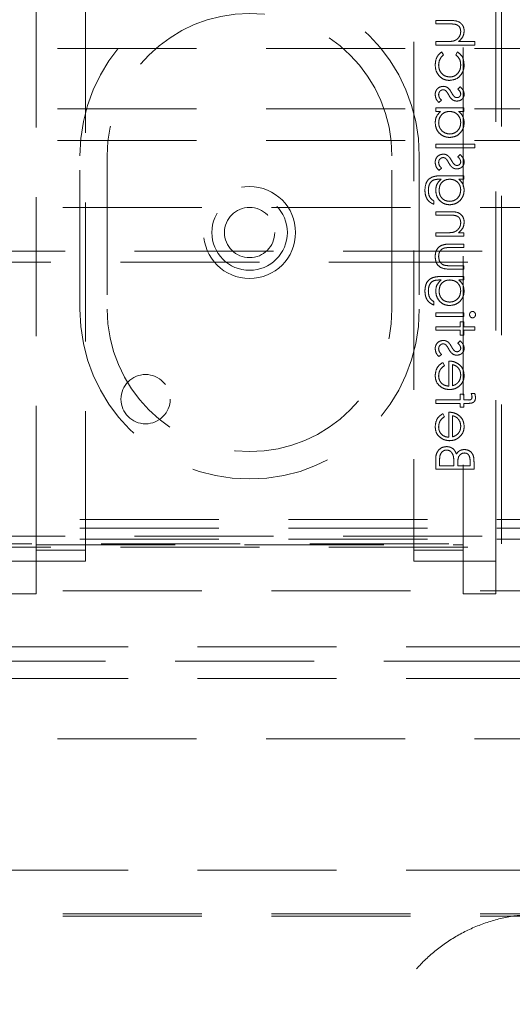
# Model space of a CAD drawing. Units: millimetres. Extents: x 11 to 205, y 5 to 292.
# Drawn here: x 88 to 92, y 216 to 225 of the extents above; entities that cross this region are included whole.
import ezdxf

# ---------------------------------------------------------------- set-up
doc = ezdxf.new("R2010")
doc.units = ezdxf.units.MM
doc.linetypes.add('HIDDEN', pattern=[1.905, 1.27, -0.635])

msp = doc.modelspace()

# ---------------------------------------------------------------- linework, layer by layer
at = {"color": 7, "linetype": 'HIDDEN', "lineweight": 18}
for p, q in [((91.9353, 219.974), (91.9353, 230.974)), ((91.8853, 220.0153), (91.8853, 230.1653)), ((88.1353, 219.9153), (88.1353, 228.3653)), ((91.1353, 228.3653), (91.1353, 219.9153)), ((87.6853, 219.9639), (87.6853, 228.3153)), ((91.5853, 228.3153), (91.5853, 219.9639)), ((91.3353, 224.7512), (91.3353, 224.7198)), ((91.4659, 224.7512), (91.3353, 224.7512)), ((91.3353, 224.7198), (91.4556, 224.7198)), ((91.4278, 224.5583), (91.3353, 224.5583)), ((91.3353, 224.5583), (91.3353, 224.5269)), ((91.6943, 224.5583), (91.5427, 224.5583)), ((91.6943, 224.5269), (91.6943, 224.5583)), ((70.7353, 224.494), (92.3353, 224.494)), ((91.3353, 224.5269), (91.6943, 224.5269)), ((91.4071, 224.4378), (91.3898, 224.4641)), ((91.5356, 224.4641), (91.5193, 224.4378)), ((91.5592, 224.1455), (91.5372, 224.1242)), ((91.3654, 224.0019), (91.3891, 224.0227)), ((70.7353, 223.944), (92.3353, 223.944)), ((91.5911, 223.9525), (91.3353, 223.9525)), ((91.3353, 223.9525), (91.3353, 223.9211)), ((91.5911, 223.9211), (91.5911, 223.9525)), ((91.3353, 223.9211), (91.3795, 223.9211)), ((91.5437, 223.9211), (91.5911, 223.9211)), ((70.7353, 223.654), (92.3353, 223.654)), ((91.6943, 223.6205), (91.3353, 223.6205)), ((91.3353, 223.6205), (91.3353, 223.5891)), ((91.3353, 223.5891), (91.6943, 223.5891)), ((91.6943, 223.5891), (91.6943, 223.6205)), ((88.0853, 222.1153), (88.0853, 223.5153)), ((88.3353, 223.5153), (88.3353, 222.1153)), ((90.9353, 222.1153), (90.9353, 223.5153)), ((91.1853, 223.5153), (91.1853, 222.1153)), ((91.5592, 223.5262), (91.5372, 223.5049)), ((91.3654, 223.3827), (91.3891, 223.4035)), ((91.371, 223.3019), (91.3843, 223.3019)), ((91.5911, 223.3333), (91.3881, 223.3333)), ((91.5463, 223.3019), (91.5911, 223.3019)), ((91.5911, 223.3019), (91.5911, 223.3333)), ((70.7853, 223.044), (92.2853, 223.044)), ((91.3173, 223.073), (91.3173, 223.1044)), ((91.3353, 223.0057), (91.3353, 222.9743)), ((91.4659, 223.0057), (91.3353, 223.0057)), ((91.3353, 222.9743), (91.4556, 222.9743)), ((91.3353, 222.8128), (91.3353, 222.7814)), ((91.4278, 222.8128), (91.3353, 222.8128)), ((91.3353, 222.7814), (91.5911, 222.7814)), ((91.5911, 222.8128), (91.5449, 222.8128)), ((91.5911, 222.7814), (91.5911, 222.8128)), ((91.5911, 222.7096), (91.4665, 222.7096)), ((91.4724, 222.6782), (91.5911, 222.6782)), ((91.5911, 222.6782), (91.5911, 222.7096)), ((69.5353, 222.644), (93.5353, 222.644)), ((93.5353, 222.544), (69.5353, 222.544)), ((91.5911, 222.5121), (91.4724, 222.5121)), ((91.5911, 222.4807), (91.5911, 222.5121)), ((91.5911, 222.4134), (91.3881, 222.4134)), ((91.4688, 222.4807), (91.5911, 222.4807)), ((91.5911, 222.382), (91.5911, 222.4134)), ((91.371, 222.382), (91.3843, 222.382)), ((91.5463, 222.382), (91.5911, 222.382)), ((91.3173, 222.1532), (91.3173, 222.1846)), ((91.3353, 222.0814), (91.3353, 222.05)), ((91.5911, 222.0814), (91.3353, 222.0814)), ((91.3353, 222.05), (91.5911, 222.05)), ((91.5911, 222.05), (91.5911, 222.0814)), ((91.3353, 221.9557), (91.3353, 221.9243)), ((91.5596, 221.9557), (91.3353, 221.9557)), ((91.5596, 222.0006), (91.5596, 221.9557)), ((91.5911, 222.0006), (91.5596, 222.0006)), ((91.5911, 221.9557), (91.5911, 222.0006)), ((91.6943, 221.9557), (91.5911, 221.9557)), ((91.6943, 221.9243), (91.6943, 221.9557)), ((91.3353, 221.9243), (91.5596, 221.9243)), ((91.5596, 221.9243), (91.5596, 221.8794)), ((91.5596, 221.8794), (91.5911, 221.8794)), ((91.5911, 221.8794), (91.5911, 221.9243)), ((91.5911, 221.9243), (91.6943, 221.9243)), ((91.5592, 221.8256), (91.5372, 221.8043)), ((91.3654, 221.682), (91.3891, 221.7028)), ((91.4161, 221.6003), (91.4014, 221.6282)), ((91.4564, 221.6416), (91.4564, 221.4128)), ((91.4878, 221.4161), (91.4878, 221.6102)), ((91.5911, 221.341), (91.5596, 221.341)), ((91.5596, 221.341), (91.5596, 221.2873)), ((91.5911, 221.2874), (91.5911, 221.341)), ((91.6922, 221.3455), (91.6595, 221.3455)), ((91.5596, 221.2873), (91.3353, 221.2871)), ((91.3353, 221.2871), (91.3353, 221.2557)), ((91.3353, 221.2557), (91.5596, 221.2557)), ((91.5596, 221.2557), (91.5596, 221.2198)), ((91.6265, 221.2874), (91.5911, 221.2874)), ((91.5911, 221.2198), (91.5911, 221.2557)), ((91.5911, 221.2557), (91.6319, 221.2557)), ((91.4161, 221.1336), (91.4014, 221.1615)), ((91.4564, 221.175), (91.4564, 220.9461)), ((91.4878, 220.9494), (91.4878, 221.1436)), ((91.5596, 221.2198), (91.5911, 221.2198)), ((91.3353, 220.7491), (91.3353, 220.6545)), ((91.3712, 220.6859), (91.3712, 220.7306)), ((91.5013, 220.7067), (91.5013, 220.6859)), ((91.5372, 220.6859), (91.5372, 220.707)), ((91.6494, 220.7285), (91.6494, 220.6859)), ((91.6853, 220.6545), (91.6853, 220.7227)), ((91.3353, 220.6545), (91.6853, 220.6545)), ((91.5013, 220.6859), (91.3712, 220.6859)), ((91.6494, 220.6859), (91.5372, 220.6859)), ((69.0353, 220.1953), (94.0353, 220.1953)), ((69.0353, 220.1153), (94.0353, 220.1153)), ((69.0353, 220.0153), (94.0353, 220.0153)), ((69.5353, 220.044), (93.5353, 220.044)), ((71.1353, 219.974), (91.9353, 219.974)), ((91.8853, 220.0153), (91.8853, 219.5153)), ((93.5353, 219.944), (69.5353, 219.944)), ((87.6853, 219.9639), (91.5853, 219.9639)), ((87.6853, 219.9639), (87.6853, 219.5153)), ((87.6853, 219.9153), (88.1353, 219.9153)), ((88.1353, 219.9153), (88.1353, 219.8153)), ((91.1353, 219.9153), (91.5853, 219.9153)), ((91.1353, 219.8153), (91.1353, 219.9153)), ((91.5853, 219.5153), (91.5853, 219.9639)), ((87.6853, 219.8153), (87.3853, 219.8153)), ((88.1353, 219.8153), (87.6853, 219.8153)), ((91.5853, 219.8153), (91.1353, 219.8153)), ((91.8853, 219.8153), (91.5853, 219.8153)), ((70.7853, 219.544), (92.2853, 219.544)), ((87.6853, 219.5153), (75.3853, 219.5153)), ((91.8853, 219.5153), (91.5853, 219.5153)), ((92.3353, 219.034), (70.7353, 219.034)), ((94.0353, 218.901), (69.0353, 218.901)), ((92.3353, 218.744), (70.7353, 218.744)), ((70.7353, 218.194), (92.3353, 218.194)), ((92.3353, 216.994), (70.7353, 216.994)), ((70.7853, 216.594), (92.2853, 216.594)), ((70.7853, 216.5722), (92.2853, 216.5722))]:
    msp.add_line(p, q, dxfattribs=at)
for centre, radius in [((89.6353, 222.8153), 0.42), ((89.6353, 222.8153), 0.345), ((89.6353, 222.8153), 0.2295), ((88.6853, 221.294), 0.225)]:
    msp.add_circle(centre, radius, dxfattribs=at)
for centre, radius, start, end in [((89.6353, 223.5153), 1.55, 0, 180), ((89.6353, 223.5153), 1.3, 0, 180), ((89.6353, 222.1153), 1.55, 180, 0), ((89.6353, 222.1153), 1.3, 180, 0)]:
    msp.add_arc(centre, radius, start, end, dxfattribs=at)
for points, knots in [([(91.5955, 224.6556), (91.5945, 224.6671), (91.5925, 224.69), (91.5741, 224.7201), (91.5333, 224.7507), (91.4937, 224.751), (91.4659, 224.7512)], [0, 0, 0, 0, 0.1870137, 0.373888, 0.5605974, 1, 1, 1, 1]), ([(91.5955, 224.6556), (91.5945, 224.6671), (91.5925, 224.69), (91.5741, 224.7201), (91.5333, 224.7507), (91.4937, 224.751), (91.4659, 224.7512)], [0, 0, 0, 0, 0.1870137, 0.373888, 0.5605974, 1, 1, 1, 1]), ([(91.4556, 224.7198), (91.4665, 224.7199), (91.486, 224.72), (91.5053, 224.7173), (91.5138, 224.7162)], [0, 0, 0, 0, 0.560284, 1, 1, 1, 1]), ([(91.5641, 224.6501), (91.563, 224.639), (91.5607, 224.6168), (91.5427, 224.5908), (91.5211, 224.5719), (91.5046, 224.5661), (91.4964, 224.5631)], [0, 0, 0, 0, 0.279545, 0.559389, 0.779698, 1, 1, 1, 1]), ([(91.5138, 224.7162), (91.5219, 224.7136), (91.5381, 224.7084), (91.5605, 224.6858), (91.5628, 224.6636), (91.5641, 224.6501)], [0, 0, 0, 0, 0.28132, 0.561493, 1, 1, 1, 1]), ([(91.5427, 224.5583), (91.5592, 224.5731), (91.5885, 224.5997), (91.5934, 224.6385), (91.5955, 224.6556)], [0, 0, 0, 0, 0.559938, 1, 1, 1, 1]), ([(91.4964, 224.5631), (91.4837, 224.5614), (91.4609, 224.5582), (91.4379, 224.5583), (91.4278, 224.5583)], [0, 0, 0, 0, 0.5596565, 1, 1, 1, 1]), ([(91.3898, 224.4641), (91.3796, 224.4559), (91.3592, 224.4397), (91.3357, 224.3983), (91.3327, 224.3648), (91.3308, 224.3444)], [0, 0, 0, 0, 0.280195, 0.560585, 1, 1, 1, 1]), ([(91.3898, 224.4641), (91.3796, 224.4559), (91.3592, 224.4397), (91.3357, 224.3983), (91.3327, 224.3648), (91.3308, 224.3444)], [0, 0, 0, 0, 0.280195, 0.560585, 1, 1, 1, 1]), ([(91.3622, 224.3449), (91.3647, 224.3652), (91.3691, 224.4017), (91.3954, 224.4267), (91.4071, 224.4378)], [0, 0, 0, 0, 0.558782, 1, 1, 1, 1]), ([(91.5193, 224.4378), (91.5339, 224.4232), (91.56, 224.3972), (91.5629, 224.3608), (91.5641, 224.3447)], [0, 0, 0, 0, 0.558452, 1, 1, 1, 1]), ([(91.5955, 224.347), (91.5926, 224.3734), (91.5874, 224.4207), (91.5514, 224.4508), (91.5356, 224.4641)], [0, 0, 0, 0, 0.560665, 1, 1, 1, 1]), ([(91.5955, 224.347), (91.5926, 224.3734), (91.5874, 224.4207), (91.5514, 224.4508), (91.5356, 224.4641)], [0, 0, 0, 0, 0.560665, 1, 1, 1, 1]), ([(91.3308, 224.3444), (91.3326, 224.3243), (91.3363, 224.2842), (91.3702, 224.2377), (91.4138, 224.2084), (91.4453, 224.2053), (91.4611, 224.2038)], [0, 0, 0, 0, 0.280081, 0.559648, 0.779822, 1, 1, 1, 1]), ([(91.3308, 224.3444), (91.3326, 224.3243), (91.3363, 224.2842), (91.3702, 224.2377), (91.4138, 224.2084), (91.4453, 224.2053), (91.4611, 224.2038)], [0, 0, 0, 0, 0.280081, 0.559648, 0.779822, 1, 1, 1, 1]), ([(91.4639, 224.2352), (91.4483, 224.2374), (91.4172, 224.2418), (91.3832, 224.2718), (91.365, 224.3081), (91.3631, 224.3326), (91.3622, 224.3449)], [0, 0, 0, 0, 0.279331, 0.558773, 0.779268, 1, 1, 1, 1]), ([(91.4639, 224.2352), (91.4483, 224.2374), (91.4172, 224.2418), (91.3832, 224.2718), (91.365, 224.3081), (91.3631, 224.3326), (91.3622, 224.3449)], [0, 0, 0, 0, 0.279331, 0.558773, 0.779268, 1, 1, 1, 1]), ([(91.4611, 224.2038), (91.4815, 224.2066), (91.5225, 224.2121), (91.5673, 224.2512), (91.5918, 224.2987), (91.5943, 224.3309), (91.5955, 224.347)], [0, 0, 0, 0, 0.279384, 0.558783, 0.779286, 1, 1, 1, 1]), ([(91.4611, 224.2038), (91.4815, 224.2066), (91.5225, 224.2121), (91.5673, 224.2512), (91.5918, 224.2987), (91.5943, 224.3309), (91.5955, 224.347)], [0, 0, 0, 0, 0.279384, 0.558783, 0.779286, 1, 1, 1, 1]), ([(91.5641, 224.3447), (91.5627, 224.3291), (91.5599, 224.298), (91.534, 224.2619), (91.5005, 224.2388), (91.4761, 224.2364), (91.4639, 224.2352)], [0, 0, 0, 0, 0.280139, 0.559765, 0.779885, 1, 1, 1, 1]), ([(91.5641, 224.3447), (91.5627, 224.3291), (91.5599, 224.298), (91.534, 224.2619), (91.5005, 224.2388), (91.4761, 224.2364), (91.4639, 224.2352)], [0, 0, 0, 0, 0.280139, 0.559765, 0.779885, 1, 1, 1, 1]), ([(91.4047, 224.15), (91.3937, 224.1487), (91.3717, 224.1461), (91.3473, 224.1258), (91.3328, 224.101), (91.3315, 224.0837), (91.3308, 224.075)], [0, 0, 0, 0, 0.279553, 0.559225, 0.779485, 1, 1, 1, 1]), ([(91.3622, 224.0734), (91.3628, 224.0798), (91.3641, 224.0925), (91.3749, 224.1071), (91.3884, 224.1169), (91.3984, 224.118), (91.4034, 224.1186)], [0, 0, 0, 0, 0.27999, 0.559743, 0.779977, 1, 1, 1, 1]), ([(91.4034, 224.1186), (91.4083, 224.1181), (91.4173, 224.1173), (91.4245, 224.1122), (91.4278, 224.1099)], [0, 0, 0, 0, 0.55964, 1, 1, 1, 1]), ([(91.4442, 224.138), (91.4373, 224.1419), (91.425, 224.1488), (91.4109, 224.1496), (91.4047, 224.15)], [0, 0, 0, 0, 0.559455, 1, 1, 1, 1]), ([(91.4278, 224.1099), (91.4335, 224.1032), (91.4436, 224.0912), (91.4509, 224.0773), (91.4541, 224.0712)], [0, 0, 0, 0, 0.5590886, 1, 1, 1, 1]), ([(91.4801, 224.092), (91.4748, 224.1017), (91.4652, 224.1189), (91.4506, 224.1322), (91.4442, 224.138)], [0, 0, 0, 0, 0.560678, 1, 1, 1, 1]), ([(91.5372, 224.1242), (91.5449, 224.1174), (91.5587, 224.1054), (91.5625, 224.0877), (91.5641, 224.08)], [0, 0, 0, 0, 0.562046, 1, 1, 1, 1]), ([(91.5955, 224.08), (91.5947, 224.0872), (91.5931, 224.1016), (91.5802, 224.1244), (91.5671, 224.1375), (91.5592, 224.1455)], [0, 0, 0, 0, 0.279564, 0.559727, 1, 1, 1, 1]), ([(91.3308, 224.075), (91.3328, 224.0591), (91.3365, 224.0308), (91.3566, 224.0107), (91.3654, 224.0019)], [0, 0, 0, 0, 0.559306, 1, 1, 1, 1]), ([(91.3891, 224.0227), (91.381, 224.0307), (91.3666, 224.0448), (91.3635, 224.0647), (91.3622, 224.0734)], [0, 0, 0, 0, 0.56085, 1, 1, 1, 1]), ([(91.4541, 224.0712), (91.4593, 224.0618), (91.4686, 224.0452), (91.4828, 224.0326), (91.489, 224.0271)], [0, 0, 0, 0, 0.560612, 1, 1, 1, 1]), ([(91.5065, 224.0554), (91.5008, 224.0617), (91.4906, 224.0728), (91.4833, 224.0861), (91.4801, 224.092)], [0, 0, 0, 0, 0.5590086, 1, 1, 1, 1]), ([(91.489, 224.0271), (91.4959, 224.0233), (91.5083, 224.0165), (91.5223, 224.0157), (91.5284, 224.0153)], [0, 0, 0, 0, 0.55954, 1, 1, 1, 1]), ([(91.5297, 224.0468), (91.525, 224.0473), (91.5165, 224.0484), (91.5096, 224.0533), (91.5065, 224.0554)], [0, 0, 0, 0, 0.559133, 1, 1, 1, 1]), ([(91.5284, 224.0153), (91.5382, 224.0163), (91.5578, 224.0181), (91.5802, 224.0352), (91.5937, 224.0569), (91.5949, 224.0723), (91.5955, 224.08)], [0, 0, 0, 0, 0.279936, 0.559439, 0.779629, 1, 1, 1, 1]), ([(91.5641, 224.08), (91.5635, 224.075), (91.5622, 224.0651), (91.5525, 224.0545), (91.5414, 224.0478), (91.5336, 224.0471), (91.5297, 224.0468)], [0, 0, 0, 0, 0.279293, 0.559073, 0.779501, 1, 1, 1, 1]), ([(91.3795, 223.9211), (91.3638, 223.9045), (91.3356, 223.8749), (91.3323, 223.8345), (91.3308, 223.8166)], [0, 0, 0, 0, 0.558772, 1, 1, 1, 1]), ([(91.3622, 223.8178), (91.364, 223.8328), (91.3676, 223.8627), (91.3933, 223.8977), (91.4271, 223.918), (91.4508, 223.9201), (91.4626, 223.9211)], [0, 0, 0, 0, 0.279826, 0.559387, 0.779612, 1, 1, 1, 1]), ([(91.3622, 223.8178), (91.364, 223.8328), (91.3676, 223.8627), (91.3933, 223.8977), (91.4271, 223.918), (91.4508, 223.9201), (91.4626, 223.9211)], [0, 0, 0, 0, 0.279826, 0.559387, 0.779612, 1, 1, 1, 1]), ([(91.4626, 223.9211), (91.4778, 223.9194), (91.5081, 223.9161), (91.5415, 223.8878), (91.5613, 223.8537), (91.5632, 223.83), (91.5641, 223.8181)], [0, 0, 0, 0, 0.279666, 0.559218, 0.779491, 1, 1, 1, 1]), ([(91.4626, 223.9211), (91.4778, 223.9194), (91.5081, 223.9161), (91.5415, 223.8878), (91.5613, 223.8537), (91.5632, 223.83), (91.5641, 223.8181)], [0, 0, 0, 0, 0.279666, 0.559218, 0.779491, 1, 1, 1, 1]), ([(91.5955, 223.8176), (91.5929, 223.8407), (91.5883, 223.882), (91.5574, 223.9091), (91.5437, 223.9211)], [0, 0, 0, 0, 0.559072, 1, 1, 1, 1]), ([(91.5955, 223.8176), (91.5929, 223.8407), (91.5883, 223.882), (91.5574, 223.9091), (91.5437, 223.9211)], [0, 0, 0, 0, 0.559072, 1, 1, 1, 1]), ([(91.3308, 223.8166), (91.3331, 223.797), (91.3377, 223.7577), (91.3739, 223.7142), (91.4175, 223.6873), (91.4484, 223.6846), (91.4639, 223.6833)], [0, 0, 0, 0, 0.27958, 0.559333, 0.779586, 1, 1, 1, 1]), ([(91.3308, 223.8166), (91.3331, 223.797), (91.3377, 223.7577), (91.3739, 223.7142), (91.4175, 223.6873), (91.4484, 223.6846), (91.4639, 223.6833)], [0, 0, 0, 0, 0.27958, 0.559333, 0.779586, 1, 1, 1, 1]), ([(91.4635, 223.7147), (91.4486, 223.7168), (91.4187, 223.7211), (91.3854, 223.7486), (91.3656, 223.7824), (91.3634, 223.806), (91.3622, 223.8178)], [0, 0, 0, 0, 0.2794191, 0.5591417, 0.7795746, 1, 1, 1, 1]), ([(91.4635, 223.7147), (91.4486, 223.7168), (91.4187, 223.7211), (91.3854, 223.7486), (91.3656, 223.7824), (91.3634, 223.806), (91.3622, 223.8178)], [0, 0, 0, 0, 0.2794191, 0.5591417, 0.7795746, 1, 1, 1, 1]), ([(91.5641, 223.8181), (91.5624, 223.8031), (91.5589, 223.7731), (91.5322, 223.739), (91.4988, 223.7185), (91.4753, 223.716), (91.4635, 223.7147)], [0, 0, 0, 0, 0.279765, 0.559283, 0.779706, 1, 1, 1, 1]), ([(91.5641, 223.8181), (91.5624, 223.8031), (91.5589, 223.7731), (91.5322, 223.739), (91.4988, 223.7185), (91.4753, 223.716), (91.4635, 223.7147)], [0, 0, 0, 0, 0.279765, 0.559283, 0.779706, 1, 1, 1, 1]), ([(91.4639, 223.6833), (91.4835, 223.6857), (91.5227, 223.6906), (91.5654, 223.7276), (91.5916, 223.7714), (91.5942, 223.8022), (91.5955, 223.8176)], [0, 0, 0, 0, 0.279409, 0.559186, 0.779545, 1, 1, 1, 1]), ([(91.4639, 223.6833), (91.4835, 223.6857), (91.5227, 223.6906), (91.5654, 223.7276), (91.5916, 223.7714), (91.5942, 223.8022), (91.5955, 223.8176)], [0, 0, 0, 0, 0.279409, 0.559186, 0.779545, 1, 1, 1, 1]), ([(91.4047, 223.5307), (91.3937, 223.5295), (91.3717, 223.5269), (91.3473, 223.5065), (91.3328, 223.4817), (91.3315, 223.4644), (91.3308, 223.4558)], [0, 0, 0, 0, 0.279553, 0.559225, 0.779485, 1, 1, 1, 1]), ([(91.3622, 223.4542), (91.3628, 223.4605), (91.3641, 223.4732), (91.3749, 223.4879), (91.3884, 223.4977), (91.3984, 223.4988), (91.4034, 223.4993)], [0, 0, 0, 0, 0.279958, 0.559724, 0.779968, 1, 1, 1, 1]), ([(91.4034, 223.4993), (91.4083, 223.4989), (91.4173, 223.498), (91.4245, 223.4929), (91.4278, 223.4907)], [0, 0, 0, 0, 0.55964, 1, 1, 1, 1]), ([(91.4442, 223.5188), (91.4373, 223.5227), (91.425, 223.5296), (91.4109, 223.5304), (91.4047, 223.5307)], [0, 0, 0, 0, 0.559468, 1, 1, 1, 1]), ([(91.4278, 223.4907), (91.4335, 223.484), (91.4436, 223.472), (91.4509, 223.4581), (91.4541, 223.4519)], [0, 0, 0, 0, 0.5590666, 1, 1, 1, 1]), ([(91.4801, 223.4727), (91.4748, 223.4824), (91.4652, 223.4997), (91.4506, 223.513), (91.4442, 223.5188)], [0, 0, 0, 0, 0.56066, 1, 1, 1, 1]), ([(91.5372, 223.5049), (91.5449, 223.4982), (91.5587, 223.4862), (91.5625, 223.4685), (91.5641, 223.4608)], [0, 0, 0, 0, 0.562028, 1, 1, 1, 1]), ([(91.5955, 223.4608), (91.5947, 223.4679), (91.5931, 223.4823), (91.5802, 223.5051), (91.5671, 223.5182), (91.5592, 223.5262)], [0, 0, 0, 0, 0.279566, 0.559696, 1, 1, 1, 1]), ([(91.3308, 223.4558), (91.3328, 223.4399), (91.3365, 223.4115), (91.3566, 223.3915), (91.3654, 223.3827)], [0, 0, 0, 0, 0.559291, 1, 1, 1, 1]), ([(91.3891, 223.4035), (91.381, 223.4114), (91.3666, 223.4256), (91.3635, 223.4455), (91.3622, 223.4542)], [0, 0, 0, 0, 0.5608223, 1, 1, 1, 1]), ([(91.4541, 223.4519), (91.4593, 223.4426), (91.4686, 223.426), (91.4828, 223.4134), (91.489, 223.4078)], [0, 0, 0, 0, 0.560652, 1, 1, 1, 1]), ([(91.5065, 223.4362), (91.5008, 223.4425), (91.4906, 223.4536), (91.4833, 223.4669), (91.4801, 223.4727)], [0, 0, 0, 0, 0.5590086, 1, 1, 1, 1]), ([(91.489, 223.4078), (91.4959, 223.404), (91.5083, 223.3972), (91.5223, 223.3965), (91.5284, 223.3961)], [0, 0, 0, 0, 0.559553, 1, 1, 1, 1]), ([(91.5297, 223.4275), (91.525, 223.4281), (91.5165, 223.4291), (91.5096, 223.4341), (91.5065, 223.4362)], [0, 0, 0, 0, 0.559133, 1, 1, 1, 1]), ([(91.5284, 223.3961), (91.5382, 223.397), (91.5578, 223.3989), (91.5802, 223.416), (91.5937, 223.4377), (91.5949, 223.4531), (91.5955, 223.4608)], [0, 0, 0, 0, 0.27993, 0.559445, 0.779606, 1, 1, 1, 1]), ([(91.5641, 223.4608), (91.5635, 223.4558), (91.5622, 223.4458), (91.5525, 223.4353), (91.5414, 223.4286), (91.5336, 223.4279), (91.5297, 223.4275)], [0, 0, 0, 0, 0.27934, 0.559068, 0.779517, 1, 1, 1, 1]), ([(91.3096, 223.324), (91.2969, 223.3177), (91.2716, 223.3052), (91.242, 223.2621), (91.2386, 223.2258), (91.2366, 223.2037)], [0, 0, 0, 0, 0.280091, 0.560299, 1, 1, 1, 1]), ([(91.3096, 223.324), (91.2969, 223.3177), (91.2716, 223.3052), (91.242, 223.2621), (91.2386, 223.2258), (91.2366, 223.2037)], [0, 0, 0, 0, 0.280091, 0.560299, 1, 1, 1, 1]), ([(91.268, 223.2006), (91.2691, 223.2162), (91.2713, 223.2472), (91.2953, 223.2871), (91.3344, 223.3014), (91.3588, 223.3017), (91.371, 223.3019)], [0, 0, 0, 0, 0.2808205, 0.5598659, 0.7786424, 1, 1, 1, 1]), ([(91.268, 223.2006), (91.2691, 223.2162), (91.2713, 223.2472), (91.2953, 223.2871), (91.3344, 223.3014), (91.3588, 223.3017), (91.371, 223.3019)], [0, 0, 0, 0, 0.2808205, 0.5598659, 0.7786424, 1, 1, 1, 1]), ([(91.3881, 223.3333), (91.3732, 223.3333), (91.3467, 223.3332), (91.3209, 223.3268), (91.3096, 223.324)], [0, 0, 0, 0, 0.5604441, 1, 1, 1, 1]), ([(91.3843, 223.3019), (91.3687, 223.2857), (91.3408, 223.2568), (91.337, 223.2172), (91.3353, 223.1997)], [0, 0, 0, 0, 0.558758, 1, 1, 1, 1]), ([(91.3667, 223.2013), (91.3679, 223.2161), (91.3703, 223.2458), (91.3959, 223.2803), (91.4296, 223.2995), (91.4529, 223.3011), (91.4646, 223.3019)], [0, 0, 0, 0, 0.280168, 0.5592752, 0.779385, 1, 1, 1, 1]), ([(91.3667, 223.2013), (91.3679, 223.2161), (91.3703, 223.2458), (91.3959, 223.2803), (91.4296, 223.2995), (91.4529, 223.3011), (91.4646, 223.3019)], [0, 0, 0, 0, 0.280168, 0.5592752, 0.779385, 1, 1, 1, 1]), ([(91.4646, 223.3019), (91.4793, 223.3004), (91.5086, 223.2974), (91.5419, 223.2709), (91.5608, 223.2377), (91.563, 223.2147), (91.5641, 223.2032)], [0, 0, 0, 0, 0.279805, 0.559093, 0.779573, 1, 1, 1, 1]), ([(91.4646, 223.3019), (91.4793, 223.3004), (91.5086, 223.2974), (91.5419, 223.2709), (91.5608, 223.2377), (91.563, 223.2147), (91.5641, 223.2032)], [0, 0, 0, 0, 0.279805, 0.559093, 0.779573, 1, 1, 1, 1]), ([(91.5955, 223.2006), (91.5929, 223.2229), (91.588, 223.2627), (91.5591, 223.2899), (91.5463, 223.3019)], [0, 0, 0, 0, 0.558589, 1, 1, 1, 1]), ([(91.2366, 223.2037), (91.2375, 223.1883), (91.2393, 223.1577), (91.2564, 223.1174), (91.2847, 223.0889), (91.3065, 223.0783), (91.3173, 223.073)], [0, 0, 0, 0, 0.280269, 0.559976, 0.779575, 1, 1, 1, 1]), ([(91.2366, 223.2037), (91.2375, 223.1883), (91.2393, 223.1577), (91.2564, 223.1174), (91.2847, 223.0889), (91.3065, 223.0783), (91.3173, 223.073)], [0, 0, 0, 0, 0.280269, 0.559976, 0.779575, 1, 1, 1, 1]), ([(91.3173, 223.1044), (91.3086, 223.1106), (91.2911, 223.1228), (91.2709, 223.1563), (91.2691, 223.1838), (91.268, 223.2006)], [0, 0, 0, 0, 0.280345, 0.560256, 1, 1, 1, 1]), ([(91.3353, 223.1997), (91.3377, 223.1806), (91.3425, 223.1424), (91.3759, 223.0986), (91.4189, 223.0728), (91.449, 223.07), (91.464, 223.0686)], [0, 0, 0, 0, 0.27972, 0.559357, 0.779639, 1, 1, 1, 1]), ([(91.3353, 223.1997), (91.3377, 223.1806), (91.3425, 223.1424), (91.3759, 223.0986), (91.4189, 223.0728), (91.449, 223.07), (91.464, 223.0686)], [0, 0, 0, 0, 0.27972, 0.559357, 0.779639, 1, 1, 1, 1]), ([(91.4627, 223.1), (91.4481, 223.1016), (91.4187, 223.1048), (91.3863, 223.1327), (91.369, 223.1667), (91.3675, 223.1897), (91.3667, 223.2013)], [0, 0, 0, 0, 0.2796056, 0.5589506, 0.7792409, 1, 1, 1, 1]), ([(91.4627, 223.1), (91.4481, 223.1016), (91.4187, 223.1048), (91.3863, 223.1327), (91.369, 223.1667), (91.3675, 223.1897), (91.3667, 223.2013)], [0, 0, 0, 0, 0.2796056, 0.5589506, 0.7792409, 1, 1, 1, 1]), ([(91.5641, 223.2032), (91.5623, 223.1881), (91.5588, 223.158), (91.5321, 223.1237), (91.4982, 223.1035), (91.4746, 223.1011), (91.4627, 223.1)], [0, 0, 0, 0, 0.279748, 0.559287, 0.779623, 1, 1, 1, 1]), ([(91.5641, 223.2032), (91.5623, 223.1881), (91.5588, 223.158), (91.5321, 223.1237), (91.4982, 223.1035), (91.4746, 223.1011), (91.4627, 223.1)], [0, 0, 0, 0, 0.279748, 0.559287, 0.779623, 1, 1, 1, 1]), ([(91.464, 223.0686), (91.4834, 223.071), (91.522, 223.076), (91.5651, 223.1116), (91.5908, 223.1551), (91.5939, 223.1855), (91.5955, 223.2006)], [0, 0, 0, 0, 0.279548, 0.559117, 0.779649, 1, 1, 1, 1]), ([(91.464, 223.0686), (91.4834, 223.071), (91.522, 223.076), (91.5651, 223.1116), (91.5908, 223.1551), (91.5939, 223.1855), (91.5955, 223.2006)], [0, 0, 0, 0, 0.279548, 0.559117, 0.779649, 1, 1, 1, 1]), ([(91.4556, 222.9743), (91.4665, 222.9744), (91.486, 222.9745), (91.5053, 222.9718), (91.5138, 222.9706)], [0, 0, 0, 0, 0.560247, 1, 1, 1, 1]), ([(91.5955, 222.9101), (91.5945, 222.9216), (91.5925, 222.9445), (91.5741, 222.9746), (91.5332, 223.0051), (91.4937, 223.0055), (91.4659, 223.0057)], [0, 0, 0, 0, 0.187021, 0.373885, 0.56061, 1, 1, 1, 1]), ([(91.5955, 222.9101), (91.5945, 222.9216), (91.5925, 222.9445), (91.5741, 222.9746), (91.5332, 223.0051), (91.4937, 223.0055), (91.4659, 223.0057)], [0, 0, 0, 0, 0.187021, 0.373885, 0.56061, 1, 1, 1, 1]), ([(91.5138, 222.9706), (91.5219, 222.9681), (91.5382, 222.9631), (91.5606, 222.9403), (91.5628, 222.9182), (91.5641, 222.9046)], [0, 0, 0, 0, 0.281197, 0.561328, 1, 1, 1, 1]), ([(91.5641, 222.9046), (91.563, 222.8935), (91.5607, 222.8714), (91.5427, 222.8453), (91.5211, 222.8264), (91.5046, 222.8206), (91.4964, 222.8176)], [0, 0, 0, 0, 0.27955, 0.559374, 0.779694, 1, 1, 1, 1]), ([(91.5449, 222.8128), (91.561, 222.8277), (91.5898, 222.8544), (91.5938, 222.8931), (91.5955, 222.9101)], [0, 0, 0, 0, 0.559135, 1, 1, 1, 1]), ([(91.4964, 222.8176), (91.4837, 222.8159), (91.4609, 222.8127), (91.4379, 222.8128), (91.4278, 222.8128)], [0, 0, 0, 0, 0.559651, 1, 1, 1, 1]), ([(91.4665, 222.7096), (91.4474, 222.7093), (91.4094, 222.7087), (91.3595, 222.6841), (91.3336, 222.6403), (91.3317, 222.6104), (91.3308, 222.5954)], [0, 0, 0, 0, 0.281501, 0.559653, 0.779296, 1, 1, 1, 1]), ([(91.4665, 222.7096), (91.4474, 222.7093), (91.4094, 222.7087), (91.3595, 222.6841), (91.3336, 222.6403), (91.3317, 222.6104), (91.3308, 222.5954)], [0, 0, 0, 0, 0.281501, 0.559653, 0.779296, 1, 1, 1, 1]), ([(91.3622, 222.5956), (91.3627, 222.6047), (91.3638, 222.6229), (91.3748, 222.6462), (91.3906, 222.6639), (91.4036, 222.67), (91.4101, 222.673)], [0, 0, 0, 0, 0.2802684, 0.5600065, 0.7800668, 1, 1, 1, 1]), ([(91.4101, 222.673), (91.4216, 222.6749), (91.4423, 222.6783), (91.4632, 222.6782), (91.4724, 222.6782)], [0, 0, 0, 0, 0.559364, 1, 1, 1, 1]), ([(91.3308, 222.5954), (91.3323, 222.5759), (91.3354, 222.5371), (91.3866, 222.4827), (91.4376, 222.4815), (91.4688, 222.4807)], [0, 0, 0, 0, 0.280973, 0.559781, 1, 1, 1, 1]), ([(91.3308, 222.5954), (91.3323, 222.5759), (91.3354, 222.5371), (91.3866, 222.4827), (91.4376, 222.4815), (91.4688, 222.4807)], [0, 0, 0, 0, 0.280973, 0.559781, 1, 1, 1, 1]), ([(91.4126, 222.5171), (91.404, 222.521), (91.3869, 222.5287), (91.3664, 222.5569), (91.3638, 222.5809), (91.3622, 222.5956)], [0, 0, 0, 0, 0.280134, 0.560542, 1, 1, 1, 1]), ([(91.4724, 222.5121), (91.4612, 222.5121), (91.4411, 222.5121), (91.4213, 222.5156), (91.4126, 222.5171)], [0, 0, 0, 0, 0.560394, 1, 1, 1, 1]), ([(91.3096, 222.4041), (91.2969, 222.3978), (91.2716, 222.3853), (91.242, 222.3422), (91.2386, 222.3059), (91.2366, 222.2838)], [0, 0, 0, 0, 0.280098, 0.560304, 1, 1, 1, 1]), ([(91.3096, 222.4041), (91.2969, 222.3978), (91.2716, 222.3853), (91.242, 222.3422), (91.2386, 222.3059), (91.2366, 222.2838)], [0, 0, 0, 0, 0.280098, 0.560304, 1, 1, 1, 1]), ([(91.3881, 222.4134), (91.3732, 222.4134), (91.3467, 222.4133), (91.3209, 222.4069), (91.3096, 222.4041)], [0, 0, 0, 0, 0.560448, 1, 1, 1, 1]), ([(91.268, 222.2808), (91.2691, 222.2963), (91.2713, 222.3274), (91.2953, 222.3672), (91.3344, 222.3816), (91.3588, 222.3819), (91.371, 222.382)], [0, 0, 0, 0, 0.280808, 0.559858, 0.778638, 1, 1, 1, 1]), ([(91.268, 222.2808), (91.2691, 222.2963), (91.2713, 222.3274), (91.2953, 222.3672), (91.3344, 222.3816), (91.3588, 222.3819), (91.371, 222.382)], [0, 0, 0, 0, 0.280808, 0.559858, 0.778638, 1, 1, 1, 1]), ([(91.3843, 222.382), (91.3687, 222.3659), (91.3408, 222.3369), (91.337, 222.2973), (91.3353, 222.2798)], [0, 0, 0, 0, 0.558758, 1, 1, 1, 1]), ([(91.3667, 222.2814), (91.3679, 222.2963), (91.3703, 222.3259), (91.3959, 222.3604), (91.4296, 222.3796), (91.4529, 222.3812), (91.4646, 222.382)], [0, 0, 0, 0, 0.280166, 0.559272, 0.779389, 1, 1, 1, 1]), ([(91.3667, 222.2814), (91.3679, 222.2963), (91.3703, 222.3259), (91.3959, 222.3604), (91.4296, 222.3796), (91.4529, 222.3812), (91.4646, 222.382)], [0, 0, 0, 0, 0.280166, 0.559272, 0.779389, 1, 1, 1, 1]), ([(91.4646, 222.382), (91.4793, 222.3805), (91.5086, 222.3775), (91.5419, 222.3511), (91.5608, 222.3178), (91.563, 222.2948), (91.5641, 222.2833)], [0, 0, 0, 0, 0.27981, 0.559103, 0.779587, 1, 1, 1, 1]), ([(91.4646, 222.382), (91.4793, 222.3805), (91.5086, 222.3775), (91.5419, 222.3511), (91.5608, 222.3178), (91.563, 222.2948), (91.5641, 222.2833)], [0, 0, 0, 0, 0.27981, 0.559103, 0.779587, 1, 1, 1, 1]), ([(91.5955, 222.2808), (91.5929, 222.303), (91.588, 222.3428), (91.5591, 222.37), (91.5463, 222.382)], [0, 0, 0, 0, 0.5586, 1, 1, 1, 1]), ([(91.2366, 222.2838), (91.2375, 222.2684), (91.2393, 222.2378), (91.2564, 222.1975), (91.2847, 222.169), (91.3065, 222.1585), (91.3173, 222.1532)], [0, 0, 0, 0, 0.280269, 0.559976, 0.779575, 1, 1, 1, 1]), ([(91.2366, 222.2838), (91.2375, 222.2684), (91.2393, 222.2378), (91.2564, 222.1975), (91.2847, 222.169), (91.3065, 222.1585), (91.3173, 222.1532)], [0, 0, 0, 0, 0.280269, 0.559976, 0.779575, 1, 1, 1, 1]), ([(91.3173, 222.1846), (91.3086, 222.1907), (91.2911, 222.2029), (91.2709, 222.2365), (91.2691, 222.264), (91.268, 222.2808)], [0, 0, 0, 0, 0.280338, 0.560241, 1, 1, 1, 1]), ([(91.3353, 222.2798), (91.3377, 222.2607), (91.3425, 222.2225), (91.3759, 222.1787), (91.4189, 222.1529), (91.449, 222.1501), (91.464, 222.1487)], [0, 0, 0, 0, 0.279708, 0.559359, 0.779635, 1, 1, 1, 1]), ([(91.3353, 222.2798), (91.3377, 222.2607), (91.3425, 222.2225), (91.3759, 222.1787), (91.4189, 222.1529), (91.449, 222.1501), (91.464, 222.1487)], [0, 0, 0, 0, 0.279708, 0.559359, 0.779635, 1, 1, 1, 1]), ([(91.4627, 222.1801), (91.4481, 222.1817), (91.4187, 222.185), (91.3863, 222.2128), (91.369, 222.2468), (91.3675, 222.2699), (91.3667, 222.2814)], [0, 0, 0, 0, 0.279606, 0.558952, 0.779259, 1, 1, 1, 1]), ([(91.4627, 222.1801), (91.4481, 222.1817), (91.4187, 222.185), (91.3863, 222.2128), (91.369, 222.2468), (91.3675, 222.2699), (91.3667, 222.2814)], [0, 0, 0, 0, 0.279606, 0.558952, 0.779259, 1, 1, 1, 1]), ([(91.5641, 222.2833), (91.5623, 222.2682), (91.5588, 222.2381), (91.5321, 222.2038), (91.4982, 222.1836), (91.4746, 222.1813), (91.4627, 222.1801)], [0, 0, 0, 0, 0.2797616, 0.559295, 0.7796268, 1, 1, 1, 1]), ([(91.5641, 222.2833), (91.5623, 222.2682), (91.5588, 222.2381), (91.5321, 222.2038), (91.4982, 222.1836), (91.4746, 222.1813), (91.4627, 222.1801)], [0, 0, 0, 0, 0.2797616, 0.559295, 0.7796268, 1, 1, 1, 1]), ([(91.464, 222.1487), (91.4834, 222.1511), (91.522, 222.1561), (91.5651, 222.1917), (91.5908, 222.2352), (91.5939, 222.2656), (91.5955, 222.2808)], [0, 0, 0, 0, 0.279548, 0.559106, 0.779636, 1, 1, 1, 1]), ([(91.464, 222.1487), (91.4834, 222.1511), (91.522, 222.1561), (91.5651, 222.1917), (91.5908, 222.2352), (91.5939, 222.2656), (91.5955, 222.2808)], [0, 0, 0, 0, 0.279548, 0.559106, 0.779636, 1, 1, 1, 1]), ([(91.6717, 222.0948), (91.6676, 222.0942), (91.6593, 222.093), (91.6508, 222.0846), (91.6456, 222.0753), (91.6451, 222.0688), (91.6449, 222.0655)], [0, 0, 0, 0, 0.279155, 0.558856, 0.779388, 1, 1, 1, 1]), ([(91.6449, 222.0655), (91.6453, 222.0614), (91.6462, 222.0532), (91.6532, 222.0438), (91.662, 222.0376), (91.6685, 222.0369), (91.6717, 222.0365)], [0, 0, 0, 0, 0.2797862, 0.5597345, 0.7799688, 1, 1, 1, 1]), ([(91.6987, 222.0655), (91.6983, 222.0697), (91.6975, 222.078), (91.6904, 222.0876), (91.6815, 222.0938), (91.6749, 222.0945), (91.6717, 222.0948)], [0, 0, 0, 0, 0.279841, 0.55982, 0.779901, 1, 1, 1, 1]), ([(91.6717, 222.0365), (91.6758, 222.0371), (91.6841, 222.0382), (91.6928, 222.0464), (91.698, 222.0558), (91.6985, 222.0623), (91.6987, 222.0655)], [0, 0, 0, 0, 0.2793213, 0.5589275, 0.7794256, 1, 1, 1, 1]), ([(91.4047, 221.8301), (91.3937, 221.8288), (91.3717, 221.8263), (91.3473, 221.8059), (91.3328, 221.7811), (91.3315, 221.7638), (91.3308, 221.7551)], [0, 0, 0, 0, 0.279552, 0.559224, 0.77946, 1, 1, 1, 1]), ([(91.3622, 221.7535), (91.3628, 221.7599), (91.3641, 221.7726), (91.3749, 221.7872), (91.3884, 221.797), (91.3984, 221.7981), (91.4034, 221.7987)], [0, 0, 0, 0, 0.27999, 0.559743, 0.779977, 1, 1, 1, 1]), ([(91.4034, 221.7987), (91.4083, 221.7982), (91.4173, 221.7974), (91.4245, 221.7923), (91.4278, 221.7901)], [0, 0, 0, 0, 0.55964, 1, 1, 1, 1]), ([(91.4442, 221.8182), (91.4373, 221.822), (91.425, 221.829), (91.4109, 221.8297), (91.4047, 221.8301)], [0, 0, 0, 0, 0.559455, 1, 1, 1, 1]), ([(91.4278, 221.7901), (91.4335, 221.7834), (91.4436, 221.7714), (91.4509, 221.7574), (91.4541, 221.7513)], [0, 0, 0, 0, 0.559036, 1, 1, 1, 1]), ([(91.4801, 221.7721), (91.4748, 221.7818), (91.4652, 221.799), (91.4506, 221.8123), (91.4442, 221.8182)], [0, 0, 0, 0, 0.560678, 1, 1, 1, 1]), ([(91.5065, 221.7356), (91.5008, 221.7418), (91.4906, 221.753), (91.4833, 221.7663), (91.4801, 221.7721)], [0, 0, 0, 0, 0.55904, 1, 1, 1, 1]), ([(91.5372, 221.8043), (91.5449, 221.7975), (91.5587, 221.7855), (91.5625, 221.7679), (91.5641, 221.7601)], [0, 0, 0, 0, 0.562076, 1, 1, 1, 1]), ([(91.5955, 221.7601), (91.5947, 221.7673), (91.5931, 221.7817), (91.5802, 221.8045), (91.5671, 221.8176), (91.5592, 221.8256)], [0, 0, 0, 0, 0.2795286, 0.5596939, 1, 1, 1, 1]), ([(91.3308, 221.7551), (91.3328, 221.7393), (91.3365, 221.7109), (91.3566, 221.6908), (91.3654, 221.682)], [0, 0, 0, 0, 0.559306, 1, 1, 1, 1]), ([(91.3891, 221.7028), (91.381, 221.7108), (91.3666, 221.725), (91.3635, 221.7448), (91.3622, 221.7535)], [0, 0, 0, 0, 0.56085, 1, 1, 1, 1]), ([(91.4541, 221.7513), (91.4593, 221.742), (91.4686, 221.7253), (91.4828, 221.7127), (91.489, 221.7072)], [0, 0, 0, 0, 0.560633, 1, 1, 1, 1]), ([(91.489, 221.7072), (91.4959, 221.7034), (91.5083, 221.6966), (91.5223, 221.6958), (91.5284, 221.6955)], [0, 0, 0, 0, 0.559553, 1, 1, 1, 1]), ([(91.5297, 221.7269), (91.525, 221.7275), (91.5165, 221.7285), (91.5096, 221.7334), (91.5065, 221.7356)], [0, 0, 0, 0, 0.559098, 1, 1, 1, 1]), ([(91.5284, 221.6955), (91.5382, 221.6964), (91.5578, 221.6983), (91.5802, 221.7153), (91.5937, 221.7371), (91.5949, 221.7524), (91.5955, 221.7601)], [0, 0, 0, 0, 0.27993, 0.559445, 0.779606, 1, 1, 1, 1]), ([(91.5641, 221.7601), (91.5635, 221.7551), (91.5622, 221.7452), (91.5525, 221.7346), (91.5414, 221.7279), (91.5336, 221.7272), (91.5297, 221.7269)], [0, 0, 0, 0, 0.279337, 0.559063, 0.77951, 1, 1, 1, 1]), ([(91.4014, 221.6282), (91.3898, 221.621), (91.3667, 221.6068), (91.337, 221.5665), (91.3331, 221.5314), (91.3308, 221.51)], [0, 0, 0, 0, 0.2809157, 0.5613982, 1, 1, 1, 1]), ([(91.4014, 221.6282), (91.3898, 221.621), (91.3667, 221.6068), (91.337, 221.5665), (91.3331, 221.5314), (91.3308, 221.51)], [0, 0, 0, 0, 0.2809157, 0.5613982, 1, 1, 1, 1]), ([(91.3622, 221.5061), (91.3631, 221.5167), (91.3649, 221.5378), (91.3801, 221.5737), (91.4024, 221.5902), (91.4161, 221.6003)], [0, 0, 0, 0, 0.280525, 0.560977, 1, 1, 1, 1]), ([(91.5452, 221.6138), (91.5298, 221.6229), (91.5023, 221.6392), (91.4705, 221.6409), (91.4564, 221.6416)], [0, 0, 0, 0, 0.5589093, 1, 1, 1, 1]), ([(91.4878, 221.6102), (91.5, 221.6064), (91.5241, 221.5987), (91.5485, 221.5718), (91.5618, 221.5421), (91.5634, 221.5223), (91.5641, 221.5124)], [0, 0, 0, 0, 0.280141, 0.559197, 0.779585, 1, 1, 1, 1]), ([(91.4878, 221.6102), (91.5, 221.6064), (91.5241, 221.5987), (91.5485, 221.5718), (91.5618, 221.5421), (91.5634, 221.5223), (91.5641, 221.5124)], [0, 0, 0, 0, 0.280141, 0.559197, 0.779585, 1, 1, 1, 1]), ([(91.5955, 221.5108), (91.5929, 221.5335), (91.5882, 221.5742), (91.5584, 221.6017), (91.5452, 221.6138)], [0, 0, 0, 0, 0.558933, 1, 1, 1, 1]), ([(91.3308, 221.51), (91.3325, 221.4906), (91.336, 221.4517), (91.3734, 221.4099), (91.4171, 221.3856), (91.4473, 221.3828), (91.4625, 221.3814)], [0, 0, 0, 0, 0.279879, 0.558859, 0.779461, 1, 1, 1, 1]), ([(91.3308, 221.51), (91.3325, 221.4906), (91.336, 221.4517), (91.3734, 221.4099), (91.4171, 221.3856), (91.4473, 221.3828), (91.4625, 221.3814)], [0, 0, 0, 0, 0.279879, 0.558859, 0.779461, 1, 1, 1, 1]), ([(91.4564, 221.4128), (91.4426, 221.4144), (91.4149, 221.4176), (91.3835, 221.4424), (91.3649, 221.4734), (91.3631, 221.4952), (91.3622, 221.5061)], [0, 0, 0, 0, 0.279955, 0.559356, 0.779525, 1, 1, 1, 1]), ([(91.4564, 221.4128), (91.4426, 221.4144), (91.4149, 221.4176), (91.3835, 221.4424), (91.3649, 221.4734), (91.3631, 221.4952), (91.3622, 221.5061)], [0, 0, 0, 0, 0.279955, 0.559356, 0.779525, 1, 1, 1, 1]), ([(91.5641, 221.5124), (91.5629, 221.4988), (91.5608, 221.4746), (91.5465, 221.4551), (91.5402, 221.4465)], [0, 0, 0, 0, 0.5594683, 1, 1, 1, 1]), ([(91.5479, 221.4108), (91.5633, 221.4265), (91.591, 221.4546), (91.5941, 221.4936), (91.5955, 221.5108)], [0, 0, 0, 0, 0.558586, 1, 1, 1, 1]), ([(91.4625, 221.3814), (91.4798, 221.3829), (91.5109, 221.3857), (91.5366, 221.4031), (91.5479, 221.4108)], [0, 0, 0, 0, 0.559428, 1, 1, 1, 1]), ([(91.5402, 221.4465), (91.5315, 221.4389), (91.516, 221.4252), (91.4965, 221.4189), (91.4878, 221.4161)], [0, 0, 0, 0, 0.5587893, 1, 1, 1, 1]), ([(91.6595, 221.3455), (91.6618, 221.3397), (91.6659, 221.3295), (91.6669, 221.3185), (91.6673, 221.3136)], [0, 0, 0, 0, 0.560251, 1, 1, 1, 1]), ([(91.6987, 221.3072), (91.6982, 221.3145), (91.6973, 221.3275), (91.6937, 221.34), (91.6922, 221.3455)], [0, 0, 0, 0, 0.559732, 1, 1, 1, 1]), ([(91.6673, 221.3136), (91.6669, 221.3088), (91.6663, 221.3016), (91.6611, 221.2934), (91.6492, 221.2846), (91.6366, 221.2861), (91.6265, 221.2874)], [0, 0, 0, 0, 0.2494957, 0.3748395, 0.4993016, 1, 1, 1, 1]), ([(91.6319, 221.2557), (91.641, 221.2557), (91.659, 221.2557), (91.684, 221.265), (91.6971, 221.2858), (91.6982, 221.3), (91.6987, 221.3072)], [0, 0, 0, 0, 0.281862, 0.559456, 0.779304, 1, 1, 1, 1]), ([(91.4014, 221.1615), (91.3898, 221.1544), (91.3667, 221.1401), (91.337, 221.0999), (91.3331, 221.0648), (91.3308, 221.0434)], [0, 0, 0, 0, 0.28093, 0.561415, 1, 1, 1, 1]), ([(91.4014, 221.1615), (91.3898, 221.1544), (91.3667, 221.1401), (91.337, 221.0999), (91.3331, 221.0648), (91.3308, 221.0434)], [0, 0, 0, 0, 0.28093, 0.561415, 1, 1, 1, 1]), ([(91.5452, 221.1471), (91.5298, 221.1562), (91.5023, 221.1725), (91.4705, 221.1742), (91.4564, 221.175)], [0, 0, 0, 0, 0.5589011, 1, 1, 1, 1]), ([(91.4878, 221.1436), (91.5, 221.1397), (91.5241, 221.132), (91.5485, 221.1052), (91.5618, 221.0754), (91.5634, 221.0556), (91.5641, 221.0457)], [0, 0, 0, 0, 0.280135, 0.5591944, 0.779605, 1, 1, 1, 1]), ([(91.4878, 221.1436), (91.5, 221.1397), (91.5241, 221.132), (91.5485, 221.1052), (91.5618, 221.0754), (91.5634, 221.0556), (91.5641, 221.0457)], [0, 0, 0, 0, 0.280135, 0.5591944, 0.779605, 1, 1, 1, 1]), ([(91.5955, 221.0441), (91.5929, 221.0669), (91.5882, 221.1075), (91.5584, 221.135), (91.5452, 221.1471)], [0, 0, 0, 0, 0.558912, 1, 1, 1, 1]), ([(91.3622, 221.0394), (91.3631, 221.05), (91.3649, 221.0712), (91.3801, 221.1071), (91.4024, 221.1235), (91.4161, 221.1336)], [0, 0, 0, 0, 0.280545, 0.560968, 1, 1, 1, 1]), ([(91.3308, 221.0434), (91.3325, 221.0239), (91.336, 220.9851), (91.3734, 220.9432), (91.4171, 220.9189), (91.4473, 220.9161), (91.4625, 220.9147)], [0, 0, 0, 0, 0.279892, 0.55886, 0.77946, 1, 1, 1, 1]), ([(91.3308, 221.0434), (91.3325, 221.0239), (91.336, 220.9851), (91.3734, 220.9432), (91.4171, 220.9189), (91.4473, 220.9161), (91.4625, 220.9147)], [0, 0, 0, 0, 0.279892, 0.55886, 0.77946, 1, 1, 1, 1]), ([(91.4564, 220.9461), (91.4426, 220.9477), (91.4149, 220.9509), (91.3835, 220.9757), (91.3649, 221.0067), (91.3631, 221.0285), (91.3622, 221.0394)], [0, 0, 0, 0, 0.279954, 0.559369, 0.779523, 1, 1, 1, 1]), ([(91.4564, 220.9461), (91.4426, 220.9477), (91.4149, 220.9509), (91.3835, 220.9757), (91.3649, 221.0067), (91.3631, 221.0285), (91.3622, 221.0394)], [0, 0, 0, 0, 0.279954, 0.559369, 0.779523, 1, 1, 1, 1]), ([(91.5402, 220.9798), (91.5315, 220.9722), (91.516, 220.9585), (91.4965, 220.9522), (91.4878, 220.9494)], [0, 0, 0, 0, 0.558802, 1, 1, 1, 1]), ([(91.5641, 221.0457), (91.5629, 221.0322), (91.5608, 221.0079), (91.5465, 220.9884), (91.5402, 220.9798)], [0, 0, 0, 0, 0.5594683, 1, 1, 1, 1]), ([(91.5479, 220.9442), (91.5633, 220.9599), (91.591, 220.988), (91.5941, 221.0269), (91.5955, 221.0441)], [0, 0, 0, 0, 0.558562, 1, 1, 1, 1]), ([(91.4625, 220.9147), (91.4798, 220.9163), (91.5109, 220.919), (91.5366, 220.9365), (91.5479, 220.9442)], [0, 0, 0, 0, 0.559419, 1, 1, 1, 1]), ([(91.4346, 220.8609), (91.4189, 220.8588), (91.3875, 220.8546), (91.3543, 220.8231), (91.3374, 220.7861), (91.336, 220.7614), (91.3353, 220.7491)], [0, 0, 0, 0, 0.2791475, 0.5586511, 0.7790552, 1, 1, 1, 1]), ([(91.4346, 220.8609), (91.4189, 220.8588), (91.3875, 220.8546), (91.3543, 220.8231), (91.3374, 220.7861), (91.336, 220.7614), (91.3353, 220.7491)], [0, 0, 0, 0, 0.2791475, 0.5586511, 0.7790552, 1, 1, 1, 1]), ([(91.3712, 220.7306), (91.3712, 220.7535), (91.3712, 220.7878), (91.3981, 220.8179), (91.418, 220.828), (91.4291, 220.829), (91.4346, 220.8294)], [0, 0, 0, 0, 0.499355, 0.74872, 0.874382, 1, 1, 1, 1]), ([(91.5241, 220.7935), (91.5198, 220.804), (91.5114, 220.8249), (91.4879, 220.847), (91.4612, 220.8589), (91.4435, 220.8602), (91.4346, 220.8609)], [0, 0, 0, 0, 0.280385, 0.559603, 0.779764, 1, 1, 1, 1]), ([(91.4346, 220.8294), (91.4432, 220.8284), (91.4604, 220.8263), (91.4854, 220.8061), (91.4927, 220.785), (91.4972, 220.7722)], [0, 0, 0, 0, 0.279938, 0.560416, 1, 1, 1, 1]), ([(91.5986, 220.8339), (91.5903, 220.8333), (91.5738, 220.8322), (91.5457, 220.8206), (91.5323, 220.8038), (91.5241, 220.7935)], [0, 0, 0, 0, 0.280883, 0.56154, 1, 1, 1, 1]), ([(91.5372, 220.707), (91.5373, 220.7289), (91.5373, 220.7564), (91.5551, 220.7835), (91.5673, 220.7941), (91.5819, 220.8012), (91.5926, 220.8021), (91.5979, 220.8025)], [0, 0, 0, 0, 0.498621, 0.624015, 0.749408, 0.87473, 1, 1, 1, 1]), ([(91.5979, 220.8025), (91.6065, 220.8015), (91.6195, 220.8), (91.6329, 220.7889), (91.6478, 220.768), (91.6487, 220.746), (91.6494, 220.7285)], [0, 0, 0, 0, 0.249302, 0.374937, 0.500662, 1, 1, 1, 1]), ([(91.6853, 220.7227), (91.685, 220.7377), (91.6843, 220.7676), (91.6665, 220.807), (91.6338, 220.83), (91.6103, 220.8326), (91.5986, 220.8339)], [0, 0, 0, 0, 0.2813113, 0.5599182, 0.7799298, 1, 1, 1, 1]), ([(91.6853, 220.7227), (91.685, 220.7377), (91.6843, 220.7676), (91.6665, 220.807), (91.6338, 220.83), (91.6103, 220.8326), (91.5986, 220.8339)], [0, 0, 0, 0, 0.2813113, 0.5599182, 0.7799298, 1, 1, 1, 1]), ([(91.4972, 220.7722), (91.4987, 220.76), (91.5014, 220.7382), (91.5013, 220.7163), (91.5013, 220.7067)], [0, 0, 0, 0, 0.5596981, 1, 1, 1, 1]), ([(92.2853, 216.594), (92.2012, 216.5899), (92.033, 216.5818), (91.7877, 216.5179), (91.5568, 216.4167), (91.3464, 216.2784), (91.1633, 216.1063), (91.0116, 215.9066), (90.8963, 215.6836), (90.8186, 215.4442), (90.7819, 215.1945), (90.7858, 214.9414), (90.8319, 214.6924), (90.9177, 214.4543), (91.0426, 214.235), (91.2015, 214.0401), (91.3915, 213.876), (91.6059, 213.7454), (91.8397, 213.6537), (92.0688, 213.6022), (92.2189, 213.5965), (92.2853, 213.594)], [0, 0, 0, 0, 0.053308, 0.106614, 0.159931, 0.213246, 0.2664, 0.319553, 0.372579, 0.425607, 0.478828, 0.532048, 0.585485, 0.63892, 0.692263, 0.745606, 0.798689, 0.851773, 0.90483, 0.957889, 1, 1, 1, 1])]:
    msp.add_open_spline(points, degree=3, knots=knots, dxfattribs=at)

doc.saveas('drawing.dxf')
